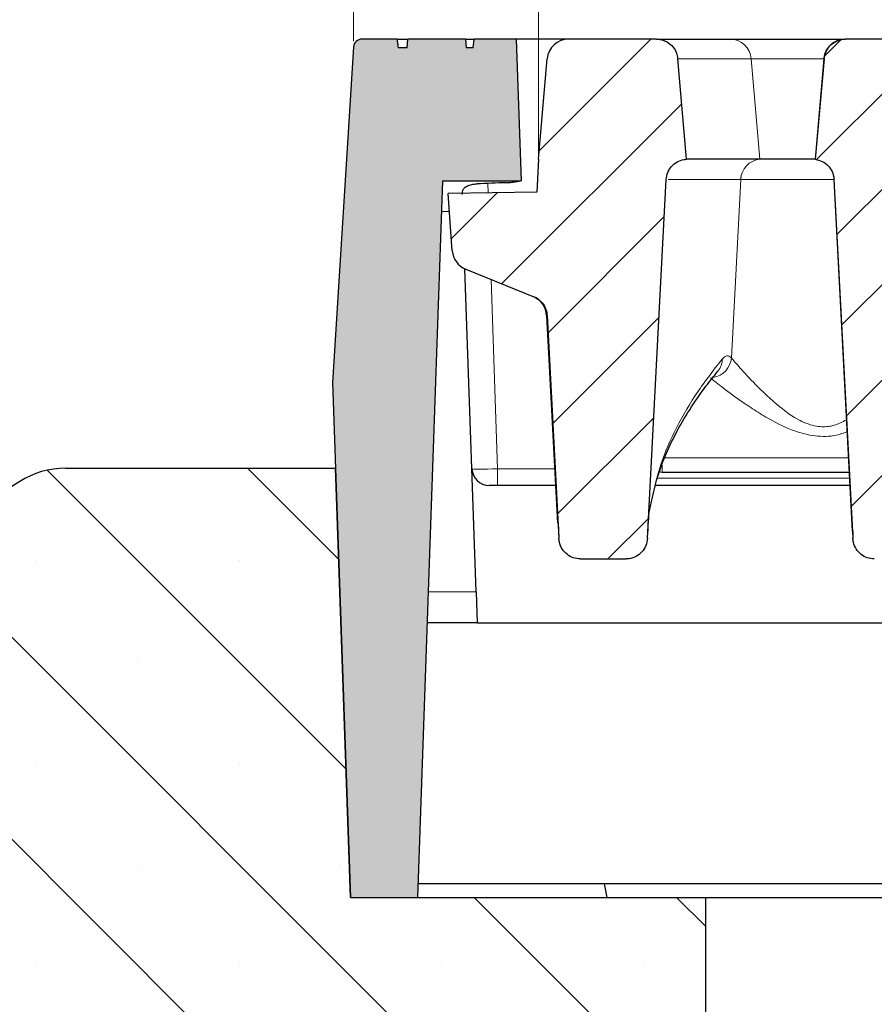
# Model space of a CAD drawing. Units: millimetres. Extents: x 0 to 420, y 0 to 297.
# Drawn here: x 264 to 278, y 228 to 245 of the extents above; entities that cross this region are included whole.
import ezdxf

# ---------------------------------------------------------------- set-up
doc = ezdxf.new("R2010")
doc.units = ezdxf.units.MM
doc.styles.add('SLDTEXTSTYLE0', font='TXT', dxfattribs={"width": 0.605})
doc.dimstyles.new('SLDDIMSTYLE2', dxfattribs={"dimtxt": 3.5, "dimasz": 3.5, "dimexe": 0, "dimexo": 0.0625, "dimgap": 0.875, "dimtad": 1, "dimdec": 0, "dimlfac": 7, "dimrnd": 1e-09, "dimzin": 12, "dimdsep": 46, "dimtxsty": 'SLDTEXTSTYLE0', "dimsah": 1, "dimcen": 0.09, "dimadec": 0, "dimazin": 3, "dimtol": 1, "dimtp": 2, "dimtm": 2, "dimtfac": 1, "dimtdec": 0, "dimtofl": 0, "dimtmove": 0, "dimatfit": 3, "dimfxl": 0, "dimfrac": 2, "dimtolj": 1, "dimarcsym": 0})
doc.dimstyles.new('SLDDIMSTYLE3', dxfattribs={"dimtxt": 3.5, "dimasz": 3.5, "dimexe": 0, "dimexo": 0.0625, "dimgap": 0.875, "dimtad": 1, "dimlfac": 7, "dimrnd": 1e-09, "dimzin": 12, "dimdsep": 46, "dimtxsty": 'SLDTEXTSTYLE0', "dimsah": 1, "dimcen": 0.09, "dimadec": 0, "dimazin": 3, "dimtol": 1, "dimtm": 2, "dimtfac": 1, "dimtdec": 0, "dimtofl": 0, "dimtmove": 0, "dimatfit": 3, "dimfxl": 0, "dimfrac": 2, "dimtolj": 1, "dimarcsym": 0})
pattern_1 = [(45, (0, 0), (-0.79375, 0.79375), [])]

# ---------------------------------------------------------------- blocks, each defined once
blk = doc.blocks.new('_D_7')
at = {"color": 7, "linetype": 'Continuous', "lineweight": 18}
for p, q in [((272.709, 242.519), (272.709, 254.06)), ((325.424, 242.519), (325.424, 254.06)), ((272.709, 253.06), (325.424, 253.06))]:
    blk.add_line(p, q, dxfattribs=at)
for points in [[(272.709, 253.06), (276.209, 252.522), (276.209, 253.599)], [(325.424, 253.06), (321.924, 253.599), (321.924, 252.522)]]:
    blk.add_solid(points, dxfattribs=at)
at = {"color": 7, "linetype": 'Continuous', "lineweight": 18, "attachment_point": 1, "style": 'SLDTEXTSTYLE0'}
for s, insert, char_height in [('0', (302.596, 259.679), 2.45), ('370', (294.002, 257.572), 3.5), ('2', (302.596, 256.522), 2.45), ('-', (301.678, 256.522), 2.45)]:
    blk.add_mtext(s, dxfattribs=dict(at, insert=insert, char_height=char_height))
blk = doc.blocks.new('_D_11')
at = {"color": 7, "linetype": 'Continuous', "lineweight": 18}
for p, q in [((269.63, 244.385), (269.63, 263.29)), ((328.503, 244.385), (328.503, 263.29)), ((269.63, 262.29), (328.503, 262.29))]:
    blk.add_line(p, q, dxfattribs=at)
for points in [[(269.63, 262.29), (273.13, 261.751), (273.13, 262.828)], [(328.503, 262.29), (325.003, 262.828), (325.003, 261.751)]]:
    blk.add_solid(points, dxfattribs=at)
at = {"color": 7, "linetype": 'Continuous', "lineweight": 18, "attachment_point": 1, "style": 'SLDTEXTSTYLE0'}
for s, insert, char_height in [('412', (293.537, 266.801), 3.5), ('±2', (301.213, 265.751), 2.45)]:
    blk.add_mtext(s, dxfattribs=dict(at, insert=insert, char_height=char_height))

msp = doc.modelspace()

# ---------------------------------------------------------------- hatches: boundary and pattern name
at = {"linetype": 'Continuous', "lineweight": 18}
h = msp.add_hatch(color=7, dxfattribs=at)
edge = h.paths.add_edge_path(flags=0)
edge.add_line((272.4237, 242.0618), (272.3414, 244.419))
edge.add_line((272.3414, 244.419), (271.638, 244.419))
edge.add_line((271.638, 244.419), (271.6255, 244.2761))
edge.add_line((271.6255, 244.2761), (271.5058, 244.2761))
edge.add_line((271.5058, 244.2761), (271.4933, 244.419))
edge.add_line((271.4933, 244.419), (270.5349, 244.419))
edge.add_line((270.5349, 244.419), (270.5224, 244.2761))
edge.add_line((270.5224, 244.2761), (270.3718, 244.2761))
edge.add_spline(control_points=[(270.3718, 244.2761), (270.3693, 244.2999), (270.3668, 244.3238), (270.3642, 244.3476), (270.3617, 244.3714), (270.3591, 244.3952), (270.3565, 244.419)], knot_values=[0, 0, 0, 0, 0.0005029, 0.0005029, 0.0005029, 0.0010058, 0.0010058, 0.0010058, 0.0010058], weights=[1, 1, 1, 1, 1, 1, 1], degree=3, periodic=0)
edge.add_line((270.3565, 244.419), (269.7722, 244.419))
edge.add_arc((269.7722, 244.2761), 0.1429, 90, 176.425)
edge.add_line((269.6296, 244.285), (269.2809, 238.7047))
edge.add_line((269.2809, 238.7047), (269.5803, 230.1333))
edge.add_line((269.5803, 230.1333), (270.7037, 230.1333))
edge.add_line((270.7037, 230.1333), (271.1202, 242.0618))
edge.add_line((271.1202, 242.0618), (272.4237, 242.0618))
h = msp.add_hatch(dxfattribs=at)
h.set_pattern_fill('DIN 201 Grauguss', scale=0.25, style=0, pattern_type=2)
h.set_pattern_definition(pattern_1)
edge = h.paths.add_edge_path(flags=0)
edge.add_spline(control_points=[(272.6311, 240.1303), (272.6682, 240.1153), (272.7032, 240.0937), (272.7332, 240.0673), (272.7632, 240.0409), (272.7891, 240.009), (272.8087, 239.9741), (272.8283, 239.9393), (272.8421, 239.9005), (272.8491, 239.8612), (272.8516, 239.8468), (272.8532, 239.8323), (272.854, 239.8178)], knot_values=[0, 0, 0, 0, 0.0008396, 0.0008396, 0.0008396, 0.0016792, 0.0016792, 0.0016792, 0.0025188, 0.0025188, 0.0025188, 0.0028205, 0.0028205, 0.0028205, 0.0028205], weights=[1, 1, 1, 1, 1, 1, 1, 1, 1, 1, 1, 1, 1], degree=3, periodic=0)
edge.add_spline(control_points=[(272.854, 239.8178), (272.9087, 238.7741), (272.9634, 237.7304), (273.0181, 236.6868), (273.0281, 236.4955), (273.0382, 236.3043), (273.0482, 236.1131)], knot_values=[0.076168, 0.076168, 0.076168, 0.076168, 0.0981154, 0.0981154, 0.0981154, 0.1021363, 0.1021363, 0.1021363, 0.1021363], weights=[1, 1, 1, 1, 1, 1, 1], degree=3, periodic=0)
edge.add_spline(control_points=[(273.0482, 236.1131), (273.0494, 236.0902), (273.0527, 236.0672), (273.0581, 236.0448), (273.0678, 236.0051), (273.0842, 235.9665), (273.1062, 235.9321), (273.1277, 235.8985), (273.1552, 235.8679), (273.1864, 235.8431), (273.2173, 235.8185), (273.2528, 235.7988), (273.29, 235.7857), (273.3273, 235.7725), (273.3673, 235.7656), (273.4068, 235.7656)], knot_values=[0, 0, 0, 0, 0.0004831, 0.0004831, 0.0004831, 0.0013488, 0.0013488, 0.0013488, 0.0021959, 0.0021959, 0.0021959, 0.0030326, 0.0030326, 0.0030326, 0.00387, 0.00387, 0.00387, 0.00387], weights=[1, 1, 1, 1, 1, 1, 1, 1, 1, 1, 1, 1, 1, 1, 1, 1], degree=3, periodic=0)
edge.add_line((273.4068, 235.7656), (274.1672, 235.7656))
edge.add_spline(control_points=[(274.1672, 235.7656), (274.1849, 235.7656), (274.2026, 235.767), (274.22, 235.7696), (274.2597, 235.7757), (274.2989, 235.7889), (274.3342, 235.808), (274.3704, 235.8275), (274.4035, 235.8538), (274.4309, 235.8844), (274.4586, 235.9153), (274.4812, 235.9516), (274.497, 235.99), (274.5127, 236.0284), (274.522, 236.0701), (274.5242, 236.1116)], knot_values=[0, 0, 0, 0, 0.0003703, 0.0003703, 0.0003703, 0.0012241, 0.0012241, 0.0012241, 0.0020971, 0.0020971, 0.0020971, 0.0029801, 0.0029801, 0.0029801, 0.0038625, 0.0038625, 0.0038625, 0.0038625], weights=[1, 1, 1, 1, 1, 1, 1, 1, 1, 1, 1, 1, 1, 1, 1, 1], degree=3, periodic=0)
edge.add_spline(control_points=[(274.5242, 236.1116), (274.5371, 236.3571), (274.5499, 236.6026), (274.5628, 236.8482), (274.6542, 238.5925), (274.7456, 240.3367), (274.837, 242.081)], knot_values=[0.1154884, 0.1154884, 0.1154884, 0.1154884, 0.1206519, 0.1206519, 0.1206519, 0.1573319, 0.1573319, 0.1573319, 0.1573319], weights=[1, 1, 1, 1, 1, 1, 1], degree=3, periodic=0)
edge.add_spline(control_points=[(274.837, 242.081), (274.8391, 242.1209), (274.8481, 242.161), (274.8633, 242.198), (274.8785, 242.235), (274.9003, 242.2699), (274.9269, 242.2997), (274.9534, 242.3296), (274.9855, 242.3553), (275.0205, 242.3747), (275.0554, 242.394), (275.0942, 242.4077), (275.1336, 242.4144), (275.1473, 242.4167), (275.1612, 242.4183), (275.175, 242.419)], knot_values=[0, 0, 0, 0, 0.0008394, 0.0008394, 0.0008394, 0.0016788, 0.0016788, 0.0016788, 0.0025183, 0.0025183, 0.0025183, 0.0033577, 0.0033577, 0.0033577, 0.0036456, 0.0036456, 0.0036456, 0.0036456], weights=[1, 1, 1, 1, 1, 1, 1, 1, 1, 1, 1, 1, 1, 1, 1, 1], degree=3, periodic=0)
edge.add_spline(control_points=[(275.175, 242.419), (275.1691, 242.4863), (275.1632, 242.5537), (275.1573, 242.6211), (275.1144, 243.1117), (275.0715, 243.6023), (275.0286, 244.093)], knot_values=[0.0287801, 0.0287801, 0.0287801, 0.0287801, 0.0302001, 0.0302001, 0.0302001, 0.0405428, 0.0405428, 0.0405428, 0.0405428], weights=[1, 1, 1, 1, 1, 1, 1], degree=3, periodic=0)
edge.add_spline(control_points=[(275.0286, 244.093), (275.0258, 244.1243), (275.0189, 244.1554), (275.008, 244.1849), (274.9943, 244.2225), (274.9738, 244.2581), (274.9484, 244.289), (274.923, 244.3198), (274.8919, 244.3467), (274.8577, 244.3674), (274.8363, 244.3803), (274.8134, 244.3911), (274.7897, 244.3993), (274.7524, 244.4122), (274.7123, 244.419), (274.6728, 244.419)], knot_values=[0.0134094, 0.0134094, 0.0134094, 0.0134094, 0.0140744, 0.0140744, 0.0140744, 0.0149212, 0.0149212, 0.0149212, 0.015768, 0.015768, 0.015768, 0.0162934, 0.0162934, 0.0162934, 0.0171309, 0.0171309, 0.0171309, 0.0171309], weights=[1, 1, 1, 1, 1, 1, 1, 1, 1, 1, 1, 1, 1, 1, 1, 1], degree=3, periodic=0)
edge.add_line((274.6728, 244.419), (273.2116, 244.419))
edge.add_arc((273.2116, 244.0618), 0.3571, 90, 175)
edge.add_line((272.8558, 244.093), (272.7094, 242.419))
edge.add_line((272.7094, 242.419), (272.6808, 241.8732))
edge.add_line((272.6808, 241.8732), (271.2094, 241.8476))
edge.add_line((271.2094, 241.8476), (271.2761, 240.8941))
edge.add_arc((271.6323, 240.919), 0.3571, 184, 248)
edge.add_line((271.4985, 240.5879), (272.6311, 240.1303))
h = msp.add_hatch(dxfattribs=at)
h.set_pattern_fill('DIN 201 Grauguss', scale=0.25, style=0, pattern_type=2)
h.set_pattern_definition(pattern_1)
edge = h.paths.add_edge_path(flags=0)
edge.add_spline(control_points=[(277.4644, 244.093), (277.4222, 243.6101), (277.3799, 243.1273), (277.3377, 242.6445), (277.3311, 242.5693), (277.3245, 242.4941), (277.3179, 242.419)], knot_values=[0.0195807, 0.0195807, 0.0195807, 0.0195807, 0.029759, 0.029759, 0.029759, 0.0313434, 0.0313434, 0.0313434, 0.0313434], weights=[1, 1, 1, 1, 1, 1, 1], degree=3, periodic=0)
edge.add_spline(control_points=[(277.3179, 242.419), (277.3576, 242.4139), (277.3969, 242.402), (277.4327, 242.3841), (277.4684, 242.3662), (277.5016, 242.3419), (277.5294, 242.3132), (277.5572, 242.2845), (277.5805, 242.2506), (277.5972, 242.2143), (277.6139, 242.178), (277.6246, 242.1383), (277.6284, 242.0985), (277.6289, 242.0935), (277.6293, 242.0884), (277.6295, 242.0834)], knot_values=[0, 0, 0, 0, 0.0008395, 0.0008395, 0.0008395, 0.0016789, 0.0016789, 0.0016789, 0.0025184, 0.0025184, 0.0025184, 0.0033578, 0.0033578, 0.0033578, 0.0034624, 0.0034624, 0.0034624, 0.0034624], weights=[1, 1, 1, 1, 1, 1, 1, 1, 1, 1, 1, 1, 1, 1, 1, 1], degree=3, periodic=0)
edge.add_spline(control_points=[(277.6295, 242.0834), (277.7339, 240.0931), (277.8382, 238.1029), (277.9425, 236.1126)], knot_values=[0.0986435, 0.0986435, 0.0986435, 0.0986435, 0.1404963, 0.1404963, 0.1404963, 0.1404963], weights=[1, 1, 1, 1], degree=3, periodic=0)
edge.add_spline(control_points=[(277.9425, 236.1126), (277.9437, 236.0896), (277.947, 236.0667), (277.9524, 236.0443), (277.962, 236.0047), (277.9784, 235.9662), (278.0003, 235.9319), (278.0218, 235.8983), (278.0492, 235.8678), (278.0804, 235.843), (278.1113, 235.8184), (278.1467, 235.7987), (278.1839, 235.7856), (278.2211, 235.7725), (278.2611, 235.7656), (278.3005, 235.7656)], knot_values=[0, 0, 0, 0, 0.0004829, 0.0004829, 0.0004829, 0.0013467, 0.0013467, 0.0013467, 0.0021922, 0.0021922, 0.0021922, 0.0030279, 0.0030279, 0.0030279, 0.0038642, 0.0038642, 0.0038642, 0.0038642], weights=[1, 1, 1, 1, 1, 1, 1, 1, 1, 1, 1, 1, 1, 1, 1, 1], degree=3, periodic=0)
edge.add_line((278.3005, 235.7656), (278.8815, 235.7656))
edge.add_spline(control_points=[(278.8815, 235.7656), (278.8992, 235.7656), (278.9169, 235.767), (278.9343, 235.7696), (278.974, 235.7757), (279.0132, 235.7889), (279.0485, 235.808), (279.0847, 235.8275), (279.1178, 235.8538), (279.1452, 235.8844), (279.1729, 235.9153), (279.1955, 235.9516), (279.2113, 235.99), (279.227, 236.0284), (279.2363, 236.0701), (279.2385, 236.1116)], knot_values=[0, 0, 0, 0, 0.0003703, 0.0003703, 0.0003703, 0.0012241, 0.0012241, 0.0012241, 0.0020971, 0.0020971, 0.0020971, 0.0029801, 0.0029801, 0.0029801, 0.0038625, 0.0038625, 0.0038625, 0.0038625], weights=[1, 1, 1, 1, 1, 1, 1, 1, 1, 1, 1, 1, 1, 1, 1, 1], degree=3, periodic=0)
edge.add_spline(control_points=[(279.2385, 236.1116), (279.3428, 238.1014), (279.447, 240.0912), (279.5513, 242.081)], knot_values=[0.1582549, 0.1582549, 0.1582549, 0.1582549, 0.2000985, 0.2000985, 0.2000985, 0.2000985], weights=[1, 1, 1, 1], degree=3, periodic=0)
edge.add_spline(control_points=[(279.5513, 242.081), (279.5534, 242.1209), (279.5624, 242.161), (279.5776, 242.198), (279.5928, 242.235), (279.6146, 242.2699), (279.6411, 242.2997), (279.6677, 242.3296), (279.6998, 242.3553), (279.7348, 242.3747), (279.7697, 242.394), (279.8085, 242.4077), (279.8479, 242.4144), (279.8616, 242.4167), (279.8754, 242.4183), (279.8893, 242.419)], knot_values=[0, 0, 0, 0, 0.0008394, 0.0008394, 0.0008394, 0.0016788, 0.0016788, 0.0016788, 0.0025183, 0.0025183, 0.0025183, 0.0033577, 0.0033577, 0.0033577, 0.0036456, 0.0036456, 0.0036456, 0.0036456], weights=[1, 1, 1, 1, 1, 1, 1, 1, 1, 1, 1, 1, 1, 1, 1, 1], degree=3, periodic=0)
edge.add_spline(control_points=[(279.8893, 242.419), (279.8834, 242.4863), (279.8775, 242.5537), (279.8716, 242.6211), (279.8287, 243.1117), (279.7858, 243.6023), (279.7429, 244.093)], knot_values=[0.0287801, 0.0287801, 0.0287801, 0.0287801, 0.0302001, 0.0302001, 0.0302001, 0.0405428, 0.0405428, 0.0405428, 0.0405428], weights=[1, 1, 1, 1, 1, 1, 1], degree=3, periodic=0)
edge.add_spline(control_points=[(279.7429, 244.093), (279.7401, 244.1243), (279.7332, 244.1554), (279.7223, 244.1849), (279.7086, 244.2225), (279.6881, 244.2581), (279.6627, 244.289), (279.6373, 244.3198), (279.6062, 244.3467), (279.572, 244.3674), (279.5506, 244.3803), (279.5277, 244.3911), (279.504, 244.3993), (279.4667, 244.4122), (279.4266, 244.419), (279.3871, 244.419)], knot_values=[0.0134094, 0.0134094, 0.0134094, 0.0134094, 0.0140744, 0.0140744, 0.0140744, 0.0149212, 0.0149212, 0.0149212, 0.015768, 0.015768, 0.015768, 0.0162934, 0.0162934, 0.0162934, 0.0171309, 0.0171309, 0.0171309, 0.0171309], weights=[1, 1, 1, 1, 1, 1, 1, 1, 1, 1, 1, 1, 1, 1, 1, 1], degree=3, periodic=0)
edge.add_line((279.3871, 244.419), (277.8202, 244.419))
edge.add_spline(control_points=[(277.8202, 244.419), (277.7941, 244.419), (277.7679, 244.4161), (277.7425, 244.4104), (277.7035, 244.4017), (277.6654, 244.3862), (277.6315, 244.3651), (277.5976, 244.3439), (277.5668, 244.3167), (277.5418, 244.2855), (277.5261, 244.266), (277.5124, 244.2447), (277.5012, 244.2224), (277.4832, 244.1867), (277.4711, 244.1474), (277.466, 244.1077), (277.4654, 244.1028), (277.4648, 244.0979), (277.4644, 244.093)], knot_values=[0.0135234, 0.0135234, 0.0135234, 0.0135234, 0.0140744, 0.0140744, 0.0140744, 0.0149212, 0.0149212, 0.0149212, 0.015768, 0.015768, 0.015768, 0.0162934, 0.0162934, 0.0162934, 0.0171402, 0.0171402, 0.0171402, 0.017244, 0.017244, 0.017244, 0.017244], weights=[1, 1, 1, 1, 1, 1, 1, 1, 1, 1, 1, 1, 1, 1, 1, 1, 1, 1, 1], degree=3, periodic=0)
h = msp.add_hatch(dxfattribs=at)
h.set_pattern_fill('SACNCR', angle=90, style=0)
edge = h.paths.add_edge_path(flags=0)
edge.add_line((250.4389, 228.7047), (224.6682, 228.7047))
edge.add_arc((224.6682, 227.2761), 1.4286, 90, 180)
edge.add_line((223.2396, 227.2761), (223.2396, 220.7047))
edge.add_line((223.2396, 220.7047), (212.9934, 218.9118))
edge.add_spline(control_points=[(212.9934, 218.9118), (212.9709, 218.9079), (212.9484, 218.9034), (212.9261, 218.8984), (212.7701, 218.8633), (212.618, 218.8008), (212.4824, 218.716), (212.3468, 218.6313), (212.224, 218.5219), (212.1241, 218.3971), (212.0242, 218.2722), (211.9445, 218.1284), (211.8916, 217.9775), (211.8387, 217.8266), (211.8111, 217.6645), (211.8111, 217.5047)], knot_values=[0, 0, 0, 0, 0.0004809, 0.0004809, 0.0004809, 0.003886, 0.003886, 0.003886, 0.0072911, 0.0072911, 0.0072911, 0.0106961, 0.0106961, 0.0106961, 0.0141012, 0.0141012, 0.0141012, 0.0141012], weights=[1, 1, 1, 1, 1, 1, 1, 1, 1, 1, 1, 1, 1, 1, 1, 1], degree=3, periodic=0)
edge.add_line((211.8111, 217.5047), (211.8111, 214.419))
edge.add_line((211.8111, 214.419), (275.4951, 214.419))
edge.add_line((275.4951, 214.419), (275.4951, 230.1333))
edge.add_line((275.4951, 230.1333), (269.5808, 230.1333))
edge.add_line((269.5808, 230.1333), (269.3314, 237.2761))
edge.add_line((269.3314, 237.2761), (264.837, 237.2761))
edge.add_arc((264.837, 235.8476), 1.4286, 90, 122.27564)
edge.add_line((264.0742, 237.0554), (251.2017, 228.9254))
edge.add_arc((250.4389, 230.1333), 1.4286, 270, 302.27564, ccw=False)

# ---------------------------------------------------------------- linework, layer by layer
at = {"color": 7, "linetype": 'Continuous', "lineweight": 25}
for p, q in [((270.3565, 244.419), (269.7722, 244.419)), ((270.3565, 244.419), (270.5349, 244.419)), ((270.5224, 244.2761), (270.5349, 244.419)), ((271.4933, 244.419), (270.5349, 244.419)), ((271.4933, 244.419), (271.5058, 244.2761)), ((271.4933, 244.419), (271.638, 244.419)), ((271.6255, 244.2761), (271.638, 244.419)), ((272.3414, 244.419), (271.638, 244.419)), ((272.3414, 244.419), (272.4237, 242.0618)), ((273.2116, 244.419), (272.3414, 244.419)), ((274.6728, 244.419), (273.2116, 244.419)), ((274.6728, 244.419), (275.9009, 244.419)), ((275.9009, 244.419), (277.8179, 244.419)), ((277.8179, 244.419), (277.8202, 244.419)), ((279.3871, 244.419), (277.8202, 244.419)), ((269.6296, 244.285), (269.2809, 238.7047)), ((270.5224, 244.2761), (270.3718, 244.2761)), ((271.6255, 244.2761), (271.5058, 244.2761)), ((272.7094, 242.419), (272.8558, 244.093)), ((275.175, 242.419), (275.0286, 244.093)), ((277.4621, 244.093), (277.3157, 242.419)), ((277.4644, 244.093), (277.3179, 242.419)), ((272.7094, 242.419), (272.6808, 241.8732)), ((276.3957, 242.419), (275.175, 242.419)), ((276.396, 242.419), (276.3957, 242.419)), ((277.3179, 242.419), (276.396, 242.419)), ((277.3179, 242.419), (277.3157, 242.419)), ((274.5242, 236.1116), (274.837, 242.081)), ((277.6276, 242.0832), (277.9343, 236.2305)), ((277.6295, 242.0834), (277.9425, 236.1126)), ((270.7037, 230.1333), (271.1202, 242.0618)), ((271.1202, 242.0618), (272.4237, 242.0618)), ((272.6808, 241.8732), (271.2094, 241.8476)), ((271.2761, 240.8941), (271.2094, 241.8476)), ((271.6735, 235.2187), (271.4858, 240.5933)), ((271.4985, 240.5879), (272.6311, 240.1303)), ((272.8458, 239.816), (273.0267, 236.3642)), ((272.854, 239.8178), (273.0482, 236.1131)), ((269.2809, 238.7047), (269.5803, 230.1333)), ((264.837, 237.2761), (269.3314, 237.2761)), ((269.5808, 230.1333), (269.3314, 237.2761)), ((277.8833, 237.2047), (274.7679, 237.2047)), ((264.0742, 237.0554), (251.2017, 228.9254)), ((272.9939, 236.9904), (271.8876, 236.9904)), ((272.9914, 237.0375), (272.9914, 236.9904)), ((277.8945, 236.9904), (274.6564, 236.9904)), ((273.037, 236.3648), (273.0482, 236.1131)), ((277.9417, 236.2309), (277.9425, 236.1126)), ((273.4068, 235.7656), (274.1672, 235.7656)), ((271.6735, 235.2187), (271.6915, 234.7047)), ((271.6915, 234.7047), (270.8633, 234.7047)), ((271.6915, 234.7047), (326.4416, 234.7047)), ((273.8087, 230.3571), (270.7115, 230.3571)), ((280.9672, 230.3571), (273.8087, 230.3571)), ((273.8522, 230.1333), (273.8087, 230.3571)), ((269.5803, 230.1333), (270.7037, 230.1333)), ((269.5808, 230.1333), (275.4951, 230.1333)), ((275.4951, 214.419), (275.4951, 230.1333)), ((275.4951, 230.1333), (282.638, 230.1333))]:
    msp.add_line(p, q, dxfattribs=at)
at = {"color": 8, "linetype": 'Continuous', "lineweight": 18}
for p, q in [((276.2514, 244.093), (275.0264, 244.093)), ((276.3957, 242.419), (276.2514, 244.093)), ((277.4621, 244.093), (276.2514, 244.093)), ((277.4644, 244.093), (277.4621, 244.093)), ((275.9228, 239.1147), (276.076, 242.082)), ((276.076, 242.082), (276.0758, 242.082)), ((277.6302, 242.082), (276.076, 242.082)), ((271.8644, 242.0169), (271.8699, 241.8591)), ((271.2303, 241.5479), (271.1023, 241.5479)), ((271.9203, 240.4175), (272.0303, 237.2662)), ((272.854, 239.8178), (272.857, 239.8166)), ((274.7679, 237.2047), (274.7679, 237.3294)), ((274.8094, 237.4481), (277.8705, 237.4481)), ((272.0303, 237.2662), (272.0303, 236.9904)), ((272.0303, 237.2662), (272.9794, 237.2662)), ((277.8882, 237.1109), (274.6894, 237.1109)), ((270.8813, 235.2187), (271.6735, 235.2187))]:
    msp.add_line(p, q, dxfattribs=at)
at = {"color": 7, "linetype": 'Continuous', "lineweight": 25}
for centre, radius, start, end in [((269.7722, 244.2761), 0.1429, 90, 176.425), ((273.2116, 244.0618), 0.3571, 90, 175), ((277.8179, 244.0618), 0.3571, 90, 175), ((271.6323, 240.919), 0.3571, 184, 248), ((272.4889, 239.8026), 0.3571, 2.53352, 68), ((264.837, 235.8476), 1.4286, 90, 122.27564), ((271.8876, 237.2761), 0.2857, 182, 270)]:
    msp.add_arc(centre, radius, start, end, dxfattribs=at)
at = {"color": 8, "linetype": 'Continuous', "lineweight": 18}
for centre, radius, start, end in [((275.8986, 244.065), 0.354, 4.5311, 89.62056), ((276.4302, 242.0659), 0.3547, 95.57026, 177.40927), ((276.4304, 242.0659), 0.3547, 95.57056, 177.40806), ((275.5595, 239.1458), 0.3647, 279.45007, 355.09899), ((275.4351, 239.1029), 0.3361, 320.63291, 359.16569), ((274.7734, 237.2607), 0.0562, 220.79156, 264.46905)]:
    msp.add_arc(centre, radius, start, end, dxfattribs=at)
at = {"color": 7, "linetype": 'Continuous', "lineweight": 25}
msp.add_ellipse((274.3287, 241.2047), major_axis=(6.9852, -0.0306), ratio=0.1226304, start_param=1.8849052, end_param=1.9591509, dxfattribs=at)
at = {"color": 8, "linetype": 'Continuous', "lineweight": 18}
msp.add_ellipse((272.0305, 237.2761), major_axis=(0.4285, 0.01), ratio=0.023249, start_param=3.1418634, end_param=4.7114418, dxfattribs=at)
at = {"color": 7, "linetype": 'Continuous', "lineweight": 25}
for points, knots in [([(270.3565, 244.419), (270.3591, 244.3952), (270.3643, 244.3476), (270.3693, 244.2999), (270.3718, 244.2761)], [0, 0, 0, 0, 0.4999987, 1, 1, 1, 1]), ([(274.6728, 244.419), (274.7125, 244.4152), (274.7774, 244.409), (274.8727, 244.3629), (274.9533, 244.2934), (275.0116, 244.1949), (275.0234, 244.1241), (275.0286, 244.093)], [0, 0, 0, 0, 0.2247316, 0.3669693, 0.5942053, 0.8214415, 1, 1, 1, 1]), ([(277.4644, 244.093), (277.4649, 244.0979), (277.4694, 244.1426), (277.4907, 244.211), (277.5478, 244.2998), (277.6279, 244.3705), (277.728, 244.413), (277.7941, 244.4173), (277.8202, 244.419)], [0, 0, 0, 0, 0.0281694, 0.2553537, 0.3975355, 0.624732, 0.8519283, 1, 1, 1, 1]), ([(274.837, 242.081), (274.8431, 242.1209), (274.8552, 242.2007), (274.9223, 242.3043), (275.017, 242.3804), (275.1075, 242.413), (275.1612, 242.4178), (275.175, 242.419)], [0, 0, 0, 0, 0.2300246, 0.4600491, 0.6900762, 0.9201084, 1, 1, 1, 1]), ([(277.3179, 242.419), (277.3573, 242.41), (277.436, 242.392), (277.5343, 242.3174), (277.6033, 242.2174), (277.6262, 242.1333), (277.6292, 242.0884), (277.6295, 242.0834)], [0, 0, 0, 0, 0.2423462, 0.4846926, 0.7270356, 0.9693728, 1, 1, 1, 1]), ([(277.6295, 242.0834), (277.6279, 242.0834), (277.6257, 242.0834), (277.6292, 242.0833), (277.6302, 242.0833)], [0, 0, 0, 0, 0.7267265, 1, 1, 1, 1]), ([(271.4426, 241.8312), (271.445, 241.8628), (271.4491, 241.916), (271.5017, 241.9678), (271.5726, 241.9961), (271.6404, 242.0064), (271.6787, 242.0086), (271.6871, 242.0091)], [0, 0, 0, 0, 0.3152088, 0.5306135, 0.7468623, 0.9444505, 1, 1, 1, 1]), ([(272.1741, 242.0288), (272.205, 242.0308), (272.2667, 242.0348), (272.3437, 242.0482), (272.398, 242.0595), (272.4128, 242.0611), (272.4195, 242.0618)], [0, 0, 0, 0, 0.2582566, 0.5162019, 0.7812517, 1, 1, 1, 1]), ([(272.6311, 240.1303), (272.6669, 240.1116), (272.7385, 240.0741), (272.8142, 239.977), (272.8478, 239.8867), (272.8527, 239.8323), (272.854, 239.8178)], [0, 0, 0, 0, 0.29727671, 0.59455396, 0.89181555, 1, 1, 1, 1]), ([(274.5859, 236.6986), (274.6133, 236.8244), (274.6689, 237.0802), (274.8094, 237.4675), (274.9921, 237.8589), (275.22, 238.2492), (275.4568, 238.5927), (275.628, 238.8063), (275.6949, 238.8897)], [0, 0, 0, 0, 0.1751626, 0.3559325, 0.5347884, 0.7118591, 0.8874792, 1, 1, 1, 1]), ([(274.5351, 236.2309), (274.5393, 236.3693), (274.5445, 236.5411), (274.5887, 236.7126), (274.5973, 236.746)], [0, 0, 0, 0, 0.8053772, 1, 1, 1, 1]), ([(273.4068, 235.7656), (273.3672, 235.7696), (273.2878, 235.7775), (273.1818, 235.8387), (273.1004, 235.9291), (273.0575, 236.0266), (273.0507, 236.0902), (273.0482, 236.1131)], [0, 0, 0, 0, 0.21607807, 0.43205586, 0.65072965, 0.87414661, 1, 1, 1, 1]), ([(274.5242, 236.1116), (274.5179, 236.0701), (274.5054, 235.9872), (274.4361, 235.8799), (274.3386, 235.8025), (274.2427, 235.7691), (274.1849, 235.7665), (274.1672, 235.7656)], [0, 0, 0, 0, 0.2282293, 0.45654806, 0.68225317, 0.90307218, 1, 1, 1, 1]), ([(278.3005, 235.7656), (278.2609, 235.7696), (278.1817, 235.7774), (278.0758, 235.8385), (277.9945, 235.9288), (277.9518, 236.0262), (277.9449, 236.0897), (277.9425, 236.1126)], [0, 0, 0, 0, 0.2161285, 0.4321638, 0.650736, 0.8740014, 1, 1, 1, 1])]:
    msp.add_open_spline(points, degree=3, knots=knots, dxfattribs=at)
at = {"color": 8, "linetype": 'Continuous', "lineweight": 18}
for points, knots in [([(276.0758, 242.082), (276.0352, 242.0819), (275.8324, 242.0818), (275.5202, 242.0816), (275.2009, 242.0814), (274.9727, 242.0812), (274.902, 242.0812), (274.8666, 242.0811)], [0, 0, 0, 0, 0.05938, 0.2969331, 0.5308333, 0.7650054, 1, 1, 1, 1]), ([(275.7712, 239.098), (275.7964, 239.1219), (275.8478, 239.1705), (275.8975, 239.1335), (275.9228, 239.1147)], [0, 0, 0, 0, 0.491024, 1, 1, 1, 1]), ([(274.5973, 236.746), (274.6335, 236.9174), (274.713, 237.2938), (274.9579, 237.8744), (275.2997, 238.4876), (275.614, 238.8945), (275.7712, 239.098)], [0, 0, 0, 0, 0.2174614, 0.4776053, 0.7386513, 1, 1, 1, 1]), ([(275.9228, 239.1147), (275.9401, 239.0931), (275.9746, 239.0499), (276.098, 238.9088), (276.3299, 238.6586), (276.6652, 238.3351), (277.0141, 238.0796), (277.3122, 237.964), (277.5132, 237.9647), (277.6847, 237.9993), (277.771, 238.0464), (277.8373, 238.0825)], [0, 0, 0, 0, 0.0879229, 0.1759985, 0.3551177, 0.5720833, 0.719689, 0.8205534, 0.8972235, 0.9211338, 1, 1, 1, 1]), ([(277.8478, 237.8823), (277.7898, 237.8616), (277.6215, 237.8018), (277.3128, 237.8002), (276.9307, 237.8974), (276.5958, 238.0655), (276.2988, 238.2472), (276.0145, 238.44), (275.7906, 238.6058), (275.6362, 238.7263), (275.5933, 238.7629), (275.5715, 238.7815)], [0, 0, 0, 0, 0.0600021, 0.1741314, 0.2856698, 0.4388789, 0.5457008, 0.6545105, 0.8290011, 0.912997, 1, 1, 1, 1])]:
    msp.add_open_spline(points, degree=3, knots=knots, dxfattribs=at)

# ---------------------------------------------------------------- dimensions: what is measured, and where the dimension line sits
at = {"color": 7, "linetype": 'Continuous', "lineweight": 18}
for base, p1, p2, dimstyle, picture, middle in [((328.5035, 262.2897), (269.6296, 244.285), (328.5035, 244.285), 'SLDDIMSTYLE2', '_D_11', (299.0665, 262.2897)), ((325.4237, 253.0601), (272.7094, 242.419), (325.4237, 242.419), 'SLDDIMSTYLE3', '_D_7', (299.0665, 253.0601))]:
    dim = msp.add_linear_dim(base=base, p1=p1, p2=p2, angle=0, dimstyle=dimstyle, dxfattribs=at)
    dim.commit()
    dim.dimension.update_dxf_attribs({"geometry": picture, "text_midpoint": middle, "dimtype": 160})

doc.saveas('drawing.dxf')
